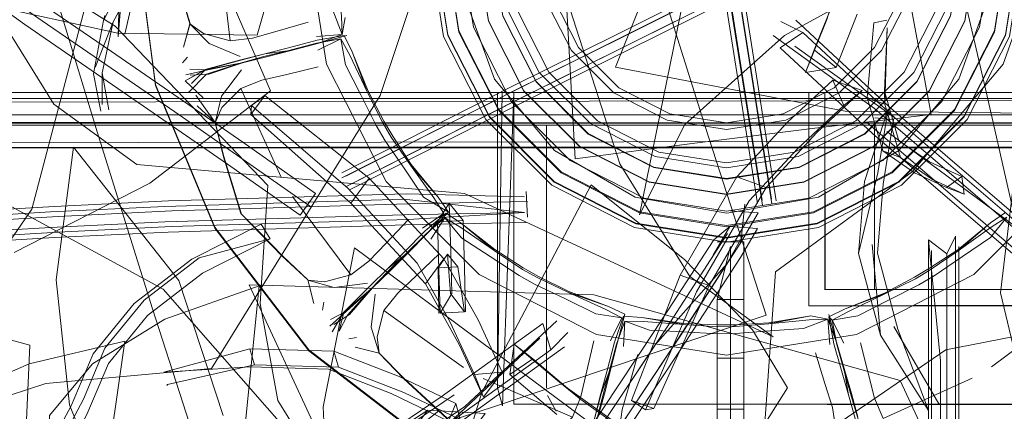
# Model space of a CAD drawing. Units: metres. Extents: x 1.23 to 5.37, y -2.74 to -1.27.
# Drawn here: x 1.49 to 1.55, y -2.09 to -2.07 of the extents above; entities that cross this region are included whole.
import ezdxf

# ---------------------------------------------------------------- set-up
doc = ezdxf.new("R2010")
doc.units = ezdxf.units.M
doc.header["$MEASUREMENT"] = 0

# ---------------------------------------------------------------- blocks, each defined once
blk = doc.blocks.new('4fdd609e-a711-43e7-8658-f1c8fdfdecf7')
at = {"color": 18, "lineweight": 9, "true_color": 0x000000}
for p, q in [((1.495101, -2.065447), (1.495187, -2.065149)), ((1.507598, -2.065544), (1.505699, -2.066093)), ((1.537357, -2.065425), (1.543022, -2.07068)), ((1.542114, -2.065598), (1.542904, -2.065428)), ((1.50825, -2.066825), (1.509949, -2.066368)), ((1.50496, -2.067483), (1.503482, -2.067854)), ((1.500234, -2.067678), (1.499933, -2.06804)), ((1.495035, -2.068645), (1.495441, -2.07089)), ((1.505954, -2.075005), (1.50349, -2.069588)), ((1.53853, -2.06984), (1.538979, -2.06984)), ((1.53853, -2.06984), (1.538979, -2.06984)), ((1.53853, -2.06984), (1.538979, -2.06984)), ((1.542766, -2.069756), (1.542797, -2.070548)), ((1.5041, -2.071181), (1.504138, -2.070626)), ((1.24242, -2.071199), (2.428766, -2.071199)), ((1.24242, -2.071199), (2.428766, -2.071199)), ((1.536854, -2.07165), (1.533753, -2.074985)), ((1.522143, -2.07184), (1.542149, -2.07184)), ((1.522143, -2.08784), (1.522143, -2.07184)), ((1.542149, -2.07184), (1.542149, -2.08184)), ((1.502441, -2.073763), (1.503498, -2.077217)), ((1.545688, -2.075146), (1.543744, -2.073802)), ((1.541546, -2.075261), (1.541189, -2.079644)), ((1.510204, -2.080961), (1.506652, -2.076187)), ((1.550156, -2.077154), (1.549241, -2.07779)), ((1.500501, -2.079995), (1.504721, -2.077862)), ((1.533336, -2.078007), (1.532323, -2.079745)), ((1.534189, -2.078932), (1.534189, -2.082462)), ((1.545644, -2.07946), (1.545644, -2.106526)), ((1.5473, -2.11525), (1.5473, -2.079234)), ((1.51554, -2.080535), (1.516094, -2.079689)), ((1.517967, -2.083703), (1.515881, -2.079981)), ((1.546571, -2.079663), (1.546571, -2.098291)), ((1.517138, -2.080545), (1.517208, -2.083215)), ((1.714199, -2.08184), (1.542149, -2.08184)), ((1.511451, -2.08414), (1.511691, -2.082134)), ((1.516362, -2.082087), (1.515646, -2.083297)), ((1.51629, -2.082088), (1.51713, -2.083216)), ((1.505748, -2.088612), (1.50467, -2.082698)), ((1.508547, -2.082628), (1.50847, -2.083101)), ((1.526731, -2.083572), (1.526055, -2.084977)), ((1.510079, -2.084861), (1.510549, -2.084782)), ((1.52325, -2.08535), (1.51702, -2.089836)), ((1.513156, -2.087153), (1.509158, -2.085611)), ((1.532558, -2.086027), (1.532558, -2.089144)), ((1.546176, -2.089976), (1.546176, -2.08619)), ((1.518269, -2.08727), (1.523738, -2.08963)), ((1.499006, -2.087629), (1.498966, -2.087698)), ((1.523054, -2.087604), (1.524239, -2.088546)), ((1.540569, -2.08827), (1.540979, -2.089719)), ((1.528694, -2.089095), (1.528183, -2.089185)), ((1.546078, -2.088822), (1.546177, -2.088811))]:
    blk.add_line(p, q, dxfattribs=at)
for points in [[(1.225056, -1.65184), (2.02529, -1.65184), (2.02529, -2.07184), (1.225056, -2.07184)], [(1.227057, -1.65384), (1.227057, -2.06984), (2.023289, -2.06984), (2.023289, -1.65384), (2.023289, -2.06984), (1.227057, -2.06984), (1.227057, -1.65384), (2.023289, -1.65384)], [(1.24242, -1.665199), (1.24242, -2.071199), (2.428766, -2.071199), (2.428766, -1.665199), (1.24242, -1.665199), (1.24242, -2.071199), (1.24242, -1.665199), (2.428766, -1.665199)], [(2.428766, -1.665199), (2.428766, -2.071199), (1.24242, -2.071199), (1.24242, -1.665199), (2.428766, -1.665199), (2.428766, -2.071199), (2.428766, -1.665199), (2.428766, -2.071199)], [(1.522506, -2.063976), (1.521959, -2.060526), (1.522506, -2.057076), (1.524093, -2.053964), (1.526564, -2.051494), (1.529678, -2.049908), (1.53313, -2.049362), (1.536582, -2.049908), (1.539697, -2.051494), (1.542168, -2.053964), (1.543755, -2.057076), (1.544301, -2.060526), (1.543755, -2.063976), (1.542168, -2.067088), (1.539697, -2.069558), (1.536582, -2.071144), (1.53313, -2.071691), (1.529678, -2.071144), (1.526564, -2.069558), (1.524093, -2.067088)], [(1.230058, -2.05184), (1.230058, -2.06984), (2.020288, -2.06984), (2.020288, -2.05184), (2.020288, -2.06984), (1.230058, -2.06984), (1.230058, -2.05184), (2.020288, -2.05184)], [(1.230058, -2.06984), (1.230058, -2.05184), (1.230058, -2.06984), (2.020288, -2.06984)], [(1.230058, -2.05184), (1.230058, -2.06984), (2.020288, -2.06984), (2.020288, -2.05184), (2.020288, -2.06984), (1.230058, -2.06984), (1.230058, -2.05184), (2.020288, -2.05184)], [(1.230058, -2.05184), (1.230058, -2.06984), (2.020288, -2.06984), (2.020288, -2.05184), (2.020288, -2.06984), (1.230058, -2.06984), (1.230058, -2.05184), (2.020288, -2.05184)], [(1.230058, -2.06984), (1.230058, -2.05184), (1.230058, -2.06984), (2.020288, -2.06984)], [(1.230058, -2.05184), (1.230058, -2.06984), (2.020288, -2.06984), (2.020288, -2.05184), (2.020288, -2.06984), (1.230058, -2.06984), (1.230058, -2.05184), (2.020288, -2.05184)], [(1.230058, -2.05184), (1.230058, -2.06984), (2.020288, -2.06984), (2.020288, -2.05184), (2.020288, -2.06984), (1.230058, -2.06984), (1.230058, -2.05184), (2.020288, -2.05184)], [(1.230058, -2.06984), (1.230058, -2.05184), (1.230058, -2.06984), (2.020288, -2.06984)], [(1.230058, -2.05184), (1.230058, -2.06984), (2.020288, -2.06984), (2.020288, -2.05184), (2.020288, -2.06984), (1.230058, -2.06984), (1.230058, -2.05184), (2.020288, -2.05184)], [(1.227057, -2.06984), (1.227057, -2.07184), (2.023289, -2.07184), (2.023289, -2.06984), (2.023289, -2.07184), (1.227057, -2.07184), (1.227057, -2.06984), (2.023289, -2.06984)], [(1.227057, -2.06984), (1.227057, -2.07184), (2.023289, -2.07184), (2.023289, -2.06984), (2.023289, -2.07184), (1.227057, -2.07184), (1.227057, -2.06984), (2.023289, -2.06984)], [(1.240419, -2.073199), (2.430767, -2.073199), (1.240419, -2.073199), (1.240419, -2.071199)], [(1.630471, -2.071679), (1.260363, -2.071708), (1.630471, -2.071708)], [(1.503498, -2.077217), (1.504739, -2.078459), (1.506023, -2.079792), (1.50758, -2.081258), (1.506011, -2.07981)], [(1.509781, -2.083237), (1.511413, -2.081819), (1.509992, -2.083421), (1.509497, -2.08438)], [(1.53853, -2.082457)], [(1.53853, -2.082457)], [(1.53853, -2.082457)], [(1.538855, -2.082133)], [(1.538855, -2.082133)], [(1.538855, -2.082133)], [(1.539573, -2.083725), (1.540567, -2.08318), (1.542798, -2.08212), (1.540367, -2.08302), (1.539369, -2.083512)], [(1.526483, -2.085049), (1.526931, -2.083355)]]:
    blk.add_lwpolyline(points, close=True, dxfattribs=at)
at = {"color": 42, "lineweight": 9, "true_color": 0xcc9900}
blk.add_lwpolyline([(1.227057, -1.65384), (1.227057, -2.06984), (2.023289, -2.06984), (2.023289, -1.65384), (2.023289, -2.06984), (1.227057, -2.06984), (1.227057, -1.65384), (2.023289, -1.65384)], close=True, dxfattribs=at)
at = {"color": 18, "lineweight": 9, "true_color": 0x000000}
for points in [[(2.430767, -1.665199), (2.430767, -2.071199), (2.430767, -1.665199), (2.430767, -2.071199), (2.430767, -2.073199), (1.240419, -2.073199), (1.240419, -2.071199), (2.430767, -2.071199), (1.240419, -2.071199), (2.430767, -2.071199), (2.430767, -2.073199), (1.240419, -2.073199), (1.240419, -2.071199), (2.430767, -2.071199), (2.430767, -2.073199), (2.430767, -2.071199), (2.428766, -2.071199), (2.430767, -2.071199), (2.430767, -1.665199), (2.428766, -1.665199), (2.430767, -1.665199), (2.428766, -1.665199)], [(1.260363, -2.070782), (1.630471, -2.070208), (1.630471, -2.066208), (1.630471, -2.070208), (1.630471, -1.680208), (1.260363, -1.680208), (1.260363, -1.676208), (1.258363, -1.676208), (1.260363, -1.676208)], [(1.535303, -2.076428), (1.533489, -2.064979), (1.53244, -2.057906), (1.531347, -2.050777), (1.529966, -2.042741), (1.528157, -2.033391), (1.526194, -2.024096), (1.524457, -2.016664), (1.523211, -2.012289), (1.522255, -2.009688), (1.521277, -2.006959), (1.520056, -2.002791)], [(1.52382, -2.025151), (1.515112, -2.028756), (1.507635, -2.03449), (1.501897, -2.041963), (1.49829, -2.050666), (1.49706, -2.060005), (1.49829, -2.069344)], [(1.531832, -2.031255), (1.529067, -2.036773), (1.531986, -2.056855), (1.527816, -2.077305), (1.53058, -2.071787)], [(1.507635, -2.03455), (1.501897, -2.042023), (1.49829, -2.050726), (1.49706, -2.060065), (1.49829, -2.069404)], [(1.509895, -2.074933), (1.520273, -2.06968), (1.5267, -2.066497), (1.53317, -2.063259), (1.540431, -2.059477), (1.548835, -2.054899), (1.557155, -2.050203), (1.56377, -2.046301), (1.567616, -2.043806), (1.569857, -2.042135), (1.572216, -2.040405), (1.575881, -2.038005)], [(1.535888, -2.076615), (1.534075, -2.065156), (1.533025, -2.058055), (1.531934, -2.050903), (1.530558, -2.042887)], [(1.535028, -2.076607), (1.533213, -2.065153), (1.53216, -2.058065), (1.531063, -2.050922), (1.52968, -2.042897)], [(1.53844, -2.044517), (1.53313, -2.043676), (1.527821, -2.044517), (1.523031, -2.046956), (1.51923, -2.050755), (1.51679, -2.055541), (1.515949, -2.060847), (1.51679, -2.066153), (1.51923, -2.07094)], [(1.51923, -2.050689), (1.523031, -2.04689), (1.527821, -2.044451), (1.53313, -2.043611), (1.53844, -2.044451), (1.543229, -2.04689), (1.54703, -2.050689), (1.549471, -2.055476), (1.550312, -2.060782), (1.549471, -2.066088)], [(1.547301, -2.069024), (1.549244, -2.063689), (1.549244, -2.058012), (1.547301, -2.052678), (1.54365, -2.048329), (1.538731, -2.045491), (1.533137, -2.044505), (1.527543, -2.045491), (1.522624, -2.048329)], [(1.523586, -2.047722), (1.528112, -2.045417), (1.53313, -2.044622), (1.538148, -2.045417), (1.542675, -2.047722), (1.546267, -2.051312), (1.548574, -2.055836), (1.549369, -2.060851), (1.548574, -2.065866), (1.546267, -2.07039), (1.542675, -2.07398), (1.538148, -2.076285), (1.53313, -2.077079)], [(1.53313, -2.078018), (1.53844, -2.077178), (1.543229, -2.074739), (1.54703, -2.07094), (1.549471, -2.066153), (1.550312, -2.060847), (1.549471, -2.055541), (1.54703, -2.050755), (1.543229, -2.046956), (1.53844, -2.044517)], [(1.537852, -2.046236), (1.53313, -2.045488), (1.528409, -2.046236), (1.524149, -2.048405), (1.520769, -2.051783), (1.518599, -2.05604), (1.517851, -2.060758), (1.518599, -2.065477), (1.520769, -2.069734), (1.524149, -2.073112), (1.528409, -2.075281)], [(1.543647, -2.046329), (1.547606, -2.050285), (1.550147, -2.05527), (1.551023, -2.060795), (1.550147, -2.066321), (1.547606, -2.071306), (1.543647, -2.075262), (1.538659, -2.077802), (1.53313, -2.078677), (1.527601, -2.077802)], [(1.527601, -2.07784), (1.53313, -2.078716), (1.538659, -2.07784), (1.543647, -2.075301), (1.547606, -2.071345), (1.550147, -2.06636), (1.551023, -2.060834), (1.550147, -2.055308), (1.547606, -2.050323), (1.543647, -2.046367)], [(1.496416, -2.066282), (1.497203, -2.062808), (1.496523, -2.059281), (1.494493, -2.056258), (1.491593, -2.054114), (1.489885, -2.05277), (1.488962, -2.051059), (1.488826, -2.049117), (1.489551, -2.047044), (1.488511, -2.046563), (1.487729, -2.0488)], [(1.488056, -2.051625), (1.487729, -2.0488), (1.488056, -2.051625), (1.489137, -2.053629), (1.490991, -2.055089), (1.493784, -2.057154), (1.495656, -2.059941), (1.496278, -2.063165), (1.496004, -2.066441)], [(1.524149, -2.048425), (1.520769, -2.051803), (1.518599, -2.05606), (1.517851, -2.060778), (1.518599, -2.065497), (1.520769, -2.069754)], [(1.538517, -2.07202), (1.545619, -2.071184), (1.543532, -2.060058), (1.54294, -2.048655), (1.535838, -2.049491)], [(1.524688, -2.049146), (1.521511, -2.052321), (1.519471, -2.056323), (1.518768, -2.060758), (1.519471, -2.065194), (1.521511, -2.069195)], [(1.501694, -2.086666), (1.511998, -2.070014), (1.518696, -2.049895), (1.508601, -2.050813), (1.500748, -2.053371)], [(1.580851, -2.050065), (1.563459, -2.053933), (1.546287, -2.058259), (1.548992, -2.069879), (1.551459, -2.080713)], [(1.51923, -2.050689), (1.51679, -2.055476), (1.515949, -2.060782), (1.51679, -2.066088)], [(1.547819, -2.050149), (1.550398, -2.055207), (1.551287, -2.060815), (1.550398, -2.066422), (1.547819, -2.07148), (1.543802, -2.075495)], [(1.504405, -2.051227), (1.502343, -2.055041), (1.499398, -2.05877), (1.49684, -2.062052), (1.495101, -2.065447)], [(1.526962, -2.067019), (1.533432, -2.063785), (1.540695, -2.060009), (1.549106, -2.055434), (1.557437, -2.050734)], [(1.535315, -2.076702), (1.533501, -2.065243), (1.532448, -2.058141), (1.531352, -2.050987)], [(1.521218, -2.051355), (1.52327, -2.062577), (1.523896, -2.073884), (1.531034, -2.07295), (1.538517, -2.07202)], [(1.545491, -2.051783), (1.547662, -2.05604), (1.54841, -2.060758), (1.547662, -2.065477)], [(1.528456, -2.061172), (1.525694, -2.052074), (1.50961, -2.059809), (1.491954, -2.063139), (1.494716, -2.072236)], [(1.500748, -2.053371), (1.495902, -2.057321), (1.490736, -2.076941), (1.4789, -2.094093), (1.483747, -2.090143)], [(1.495602, -2.06735), (1.491246, -2.064369), (1.486477, -2.061212), (1.481424, -2.057824), (1.47622, -2.054252), (1.475586, -2.055152)], [(1.523585, -2.064777), (1.505591, -2.057382), (1.484763, -2.054272), (1.487801, -2.063685), (1.492069, -2.070559)], [(1.630471, -2.071356), (1.630471, -2.070208), (1.260363, -2.070208), (1.260363, -2.056208), (1.260363, -2.060208), (1.260363, -2.054541)], [(1.476043, -2.05482), (1.480727, -2.058815), (1.490309, -2.065703)], [(1.476043, -2.05482), (1.481288, -2.05849), (1.486449, -2.06208), (1.491359, -2.06547)], [(1.497442, -2.062348), (1.499315, -2.058666), (1.502335, -2.054794), (1.503193, -2.055484), (1.500025, -2.059237), (1.497442, -2.062348), (1.495692, -2.065534), (1.495035, -2.068645), (1.49503, -2.070563)], [(1.542632, -2.054335), (1.54235, -2.061007), (1.540482, -2.061314), (1.539242, -2.065381), (1.537941, -2.068627), (1.539809, -2.06832), (1.54111, -2.065074)], [(1.532182, -2.055802), (1.529161, -2.061263), (1.526359, -2.0683)], [(1.53313, -2.074433), (1.537496, -2.073742), (1.541434, -2.071737), (1.544559, -2.068613), (1.546566, -2.064678), (1.547257, -2.060315), (1.546566, -2.055952)], [(1.522287, -2.068606), (1.520383, -2.064872), (1.519727, -2.060732), (1.520383, -2.056593)], [(1.54679, -2.056297), (1.547493, -2.060732), (1.54679, -2.065168), (1.54475, -2.069169), (1.541573, -2.072345)], [(1.54475, -2.069195), (1.54679, -2.065194), (1.547493, -2.060758), (1.54679, -2.056323)], [(1.505305, -2.069742), (1.501995, -2.06213), (1.501271, -2.056829), (1.493898, -2.062451), (1.485627, -2.066678)], [(1.523666, -2.067279), (1.522004, -2.06402), (1.521432, -2.060407), (1.522004, -2.056794)], [(1.533017, -2.057821), (1.534063, -2.064892), (1.535876, -2.07634)], [(1.533305, -2.057897), (1.534351, -2.064982), (1.536163, -2.076435)], [(1.50467, -2.082698), (1.505137, -2.075508), (1.495821, -2.065806), (1.48337, -2.058011), (1.482903, -2.065201), (1.483982, -2.071115)], [(1.526359, -2.0683), (1.540376, -2.07098), (1.553659, -2.071122), (1.55646, -2.064085), (1.559481, -2.058624)], [(1.496004, -2.066441), (1.496111, -2.062616), (1.495489, -2.059391)], [(1.508787, -2.059601), (1.508797, -2.060682), (1.50896, -2.062778), (1.509095, -2.064828), (1.509665, -2.066306), (1.509623, -2.065177), (1.509383, -2.062723)], [(1.509649, -2.074735), (1.520032, -2.06948), (1.526472, -2.066289), (1.532954, -2.063042), (1.540204, -2.059261)], [(1.502831, -2.066697), (1.501214, -2.066252), (1.500378, -2.065647), (1.49976, -2.063602), (1.498884, -2.060102), (1.499329, -2.061796), (1.499774, -2.063591), (1.500388, -2.065639), (1.499986, -2.067074), (1.500378, -2.065647), (1.501551, -2.066847), (1.503445, -2.067639)], [(1.507455, -2.060181), (1.508712, -2.06811), (1.512359, -2.075264), (1.518039, -2.08094), (1.525196, -2.084585), (1.53313, -2.085841)], [(1.509922, -2.075562), (1.52031, -2.070307), (1.526763, -2.067116), (1.533256, -2.063872), (1.5405, -2.060102)], [(1.540727, -2.060317), (1.533472, -2.064089), (1.526991, -2.067325)], [(1.540995, -2.060048), (1.539808, -2.063941), (1.538485, -2.067242)], [(1.548222, -2.08094), (1.553902, -2.075264), (1.557549, -2.06811), (1.558806, -2.060181)], [(1.502148, -2.06079), (1.502831, -2.066697), (1.504207, -2.066518), (1.505699, -2.066093)], [(1.52752, -2.078072), (1.522458, -2.075495), (1.518442, -2.07148), (1.515863, -2.066422), (1.514974, -2.060815)], [(1.527601, -2.077802), (1.522613, -2.075262), (1.518655, -2.071306), (1.516113, -2.066321), (1.515238, -2.060795)], [(1.527601, -2.07784), (1.522613, -2.075301), (1.518655, -2.071345), (1.516113, -2.06636), (1.515238, -2.060834)], [(1.53313, -2.077079), (1.528112, -2.076285), (1.523586, -2.07398), (1.519993, -2.07039), (1.517687, -2.065866), (1.516892, -2.060851)], [(1.53313, -2.074128), (1.537272, -2.073472), (1.541009, -2.07157), (1.543974, -2.068606), (1.545878, -2.064872), (1.546534, -2.060732)], [(1.54841, -2.060778), (1.547662, -2.065497), (1.545491, -2.069754)], [(1.257362, -2.065208), (1.258363, -2.066208), (1.257362, -2.065208), (1.257362, -2.061208), (1.257362, -2.065208), (1.258363, -2.066208), (1.260363, -2.066208), (1.260363, -2.070208), (1.630471, -2.070208), (1.630471, -2.071356)], [(1.501801, -2.094477), (1.518796, -2.089039), (1.535541, -2.083412), (1.531848, -2.071967), (1.528456, -2.061172)], [(1.53058, -2.071787), (1.536656, -2.066359), (1.545453, -2.061548)], [(1.552191, -2.107652), (1.554447, -2.101296), (1.549843, -2.082047), (1.55227, -2.061761), (1.550014, -2.068117)], [(1.506616, -2.063382), (1.505407, -2.063142), (1.504477, -2.066343), (1.495984, -2.066222), (1.487769, -2.064434)], [(1.509659, -2.075045), (1.520047, -2.069789), (1.526501, -2.066594), (1.532994, -2.063345)], [(1.51703, -2.063689), (1.518973, -2.069024), (1.522624, -2.073372), (1.527543, -2.076211), (1.533137, -2.077196), (1.538731, -2.076211), (1.54365, -2.073372), (1.547301, -2.069024)], [(1.544256, -2.06402), (1.542595, -2.067279), (1.540007, -2.069866), (1.536745, -2.071526)], [(1.519695, -2.064678), (1.521701, -2.068613), (1.524827, -2.071737)], [(1.530891, -2.081063), (1.526624, -2.07419), (1.523585, -2.064777)], [(1.507112, -2.077317), (1.508051, -2.075985), (1.507112, -2.077317), (1.502671, -2.074207), (1.498469, -2.071293), (1.490309, -2.065703)], [(1.491359, -2.06547), (1.499453, -2.071015), (1.503433, -2.073775), (1.507757, -2.076803)], [(1.495101, -2.065447), (1.494498, -2.068699), (1.494944, -2.070982)], [(1.495692, -2.065534), (1.4946, -2.068309)], [(1.508099, -2.066418), (1.509665, -2.066306), (1.509857, -2.065262)], [(1.53313, -2.075086), (1.528692, -2.074384), (1.524688, -2.072345), (1.521511, -2.069169), (1.519471, -2.065168)], [(1.547662, -2.065477), (1.545491, -2.069734), (1.542111, -2.073112), (1.537852, -2.075281), (1.53313, -2.076028), (1.528409, -2.075281)], [(1.536448, -2.065515), (1.537784, -2.066176), (1.536395, -2.067108), (1.542037, -2.072342)], [(1.541718, -2.070144), (1.542114, -2.065598)], [(1.258363, -2.066208), (1.260363, -2.066208), (1.260363, -2.070208), (1.630471, -2.070208), (1.260363, -2.070208), (1.260363, -2.071268)], [(1.630471, -2.070208), (1.260363, -2.070208), (1.260363, -2.066208), (1.260363, -2.070208), (1.630471, -2.070208), (1.260363, -2.070208), (1.260363, -2.066208), (1.260363, -2.070208), (1.260153, -2.071312)], [(1.506479, -2.067302), (1.50825, -2.066825), (1.509665, -2.066306)], [(1.51679, -2.066088), (1.51923, -2.070875), (1.523031, -2.074673), (1.527821, -2.077112), (1.53313, -2.077953), (1.53844, -2.077112), (1.543229, -2.074673), (1.54703, -2.070875), (1.549471, -2.066088)], [(1.553511, -2.080047), (1.543394, -2.07138), (1.537784, -2.066176)], [(1.542934, -2.065904), (1.542797, -2.070548), (1.541718, -2.070144), (1.542664, -2.073398)], [(1.542934, -2.065904), (1.542766, -2.069756), (1.543645, -2.072777)], [(1.508187, -2.067263), (1.509591, -2.06657), (1.508106, -2.066836), (1.506331, -2.067297)], [(1.509799, -2.066361), (1.508142, -2.06665), (1.5064, -2.067118)], [(1.51464, -2.076228), (1.513495, -2.074521), (1.512304, -2.072787), (1.511754, -2.071857), (1.510812, -2.069976), (1.509869, -2.068146), (1.509591, -2.06657), (1.510139, -2.067565), (1.5112, -2.069795)], [(1.510292, -2.067359), (1.509799, -2.066361)], [(1.542157, -2.070811), (1.535967, -2.066357)], [(1.535967, -2.066357), (1.542157, -2.070811), (1.552729, -2.079868), (1.561245, -2.087046)], [(1.495602, -2.06735), (1.499407, -2.069959), (1.50361, -2.072874), (1.508051, -2.075985)], [(1.499986, -2.067074)], [(1.501194, -2.070172), (1.50009, -2.06912), (1.501307, -2.068452), (1.50348, -2.067863), (1.504958, -2.067489), (1.5064, -2.067118)], [(1.506331, -2.067297), (1.504958, -2.067489), (1.506331, -2.067297), (1.504903, -2.067651), (1.503444, -2.068042)], [(1.503586, -2.068033), (1.505055, -2.067674), (1.506479, -2.067302)], [(1.526962, -2.067019), (1.520536, -2.070198), (1.510158, -2.07545)], [(1.526991, -2.067325), (1.520551, -2.070508), (1.510168, -2.07576)], [(1.512211, -2.071579), (1.511252, -2.069755), (1.510292, -2.067359)], [(1.513837, -2.074262), (1.512663, -2.072554), (1.512128, -2.071647), (1.5112, -2.069795), (1.510292, -2.067359)], [(1.523666, -2.067279), (1.526254, -2.069866), (1.529515, -2.071526), (1.53313, -2.072099), (1.536745, -2.071526)], [(1.543394, -2.07138), (1.537303, -2.067018)], [(1.539809, -2.06832), (1.538485, -2.067242), (1.537941, -2.068627)], [(1.503482, -2.067854), (1.501309, -2.068444), (1.50009, -2.06912)], [(1.500293, -2.069829), (1.5014, -2.068717), (1.503444, -2.068042), (1.501307, -2.068452), (1.500484, -2.069299)], [(1.500382, -2.068419), (1.501473, -2.068467), (1.503586, -2.068033), (1.501531, -2.068727), (1.500404, -2.068784)], [(1.550014, -2.068117), (1.544451, -2.074668), (1.536122, -2.080776)], [(1.500128, -2.06876), (1.501473, -2.068467)], [(1.501914, -2.071689), (1.502303, -2.070069), (1.503527, -2.068454)], [(1.508213, -2.068284), (1.506291, -2.068747), (1.504778, -2.06909)], [(1.53313, -2.074128), (1.528988, -2.073472), (1.525252, -2.07157), (1.522287, -2.068606)], [(1.504778, -2.06909), (1.50349, -2.069588), (1.502325, -2.070762), (1.501914, -2.071689)], [(1.53313, -2.075112), (1.528692, -2.07441), (1.524688, -2.072371), (1.521511, -2.069195)], [(1.53029, -2.080972), (1.533753, -2.074985), (1.535538, -2.07562), (1.538639, -2.072285), (1.541402, -2.069713), (1.539616, -2.069078), (1.536854, -2.07165)], [(1.54475, -2.069195), (1.541573, -2.072371), (1.537569, -2.07441), (1.53313, -2.075112)], [(1.539616, -2.069078), (1.54028, -2.070631), (1.541402, -2.069713)], [(1.489662, -2.079591), (1.497933, -2.075364), (1.505305, -2.069742)], [(1.515112, -2.091254), (1.507635, -2.08552), (1.501897, -2.078047), (1.49829, -2.069344)], [(1.49829, -2.069404), (1.501897, -2.078107), (1.507635, -2.08558), (1.515112, -2.091314), (1.52382, -2.094919), (1.533165, -2.096148)], [(1.519142, -2.06984), (1.519142, -2.08784), (1.519465, -2.088931), (1.520142, -2.06984), (1.53853, -2.06984)], [(1.519435, -2.06984), (1.519142, -2.08784)], [(1.519142, -2.06984), (1.519142, -2.08784), (1.519465, -2.088931), (1.520142, -2.06984), (1.53853, -2.06984)], [(1.519435, -2.06984), (1.519142, -2.08784)], [(1.519142, -2.06984), (1.519142, -2.08784), (1.519465, -2.088931), (1.520142, -2.06984), (1.53853, -2.06984)], [(1.519435, -2.06984), (1.519142, -2.08784)], [(1.519161, -2.06984)], [(1.519161, -2.06984)], [(1.519161, -2.06984)], [(1.520142, -2.08884), (1.520142, -2.06984)], [(1.539148, -2.08184), (1.539128, -2.06984), (1.520142, -2.06984)], [(1.730415, -2.089052), (1.520142, -2.08884), (1.730203, -2.08884), (1.730203, -2.06984)], [(1.539148, -2.08184), (1.539128, -2.06984), (1.520142, -2.06984)], [(1.730415, -2.089052), (1.520142, -2.08884), (1.730203, -2.08884), (1.730203, -2.06984)], [(1.520142, -2.08884), (1.520142, -2.06984)], [(1.730415, -2.089052), (1.520142, -2.08884), (1.730203, -2.08884), (1.730203, -2.06984)], [(1.539148, -2.08184), (1.539128, -2.06984), (1.520142, -2.06984)], [(1.520142, -2.08884), (1.520142, -2.06984)], [(1.537852, -2.075301), (1.53313, -2.076048), (1.528409, -2.075301), (1.524149, -2.073132), (1.520769, -2.069754)], [(1.545491, -2.069754), (1.542111, -2.073132), (1.537852, -2.075301)], [(1.711642, -2.082285), (1.538147, -2.08284), (1.538147, -2.06984)], [(1.712198, -2.08284), (1.538147, -2.08284), (1.538147, -2.06984)], [(1.712198, -2.08284), (1.538147, -2.08284), (1.538147, -2.06984)], [(1.711642, -2.082285), (1.538147, -2.08284), (1.538147, -2.06984)], [(1.712198, -2.08284), (1.538147, -2.08284), (1.538147, -2.06984)], [(1.711642, -2.082285), (1.538147, -2.08284), (1.538147, -2.06984)], [(1.539128, -2.081859), (1.539128, -2.06984)], [(1.539128, -2.081859), (1.539128, -2.06984)], [(1.539128, -2.081859), (1.539128, -2.06984)], [(1.711367, -2.06984), (1.711198, -2.08184), (1.539148, -2.08184)], [(1.711367, -2.06984), (1.711198, -2.08184), (1.539148, -2.08184)], [(1.711367, -2.06984), (1.711198, -2.08184), (1.539148, -2.08184)], [(1.500745, -2.070005), (1.501923, -2.071676), (1.500833, -2.070645)], [(1.510193, -2.076583), (1.5041, -2.071181), (1.504956, -2.070019)], [(1.504956, -2.070019), (1.504138, -2.070626), (1.51002, -2.075664), (1.514253, -2.080239)], [(1.504956, -2.070019), (1.511322, -2.075054), (1.510193, -2.076583), (1.514752, -2.081511)], [(1.483982, -2.071115), (1.486501, -2.075179), (1.49874, -2.081819), (1.508267, -2.092675), (1.505748, -2.088612)], [(1.492069, -2.070559), (1.497152, -2.074224), (1.517147, -2.075992), (1.535974, -2.084729), (1.530891, -2.081063)], [(1.51923, -2.07094), (1.523031, -2.074739), (1.527821, -2.077178), (1.53313, -2.078018)], [(1.534502, -2.076439), (1.53747, -2.073246), (1.54028, -2.070631)], [(1.542527, -2.084636), (1.541189, -2.079644), (1.542367, -2.074728), (1.542992, -2.070841), (1.541546, -2.075261)], [(1.542797, -2.070548), (1.543744, -2.073802), (1.542664, -2.073398), (1.544608, -2.074743), (1.546557, -2.075631), (1.547637, -2.076034), (1.545688, -2.075146)], [(1.572787, -2.095845), (1.561698, -2.086564), (1.553393, -2.079565), (1.543022, -2.07068)], [(1.630471, -2.07315), (1.260363, -2.073208), (1.260363, -2.071356), (1.260363, -2.072702)], [(1.260363, -2.071594), (1.630471, -2.071708), (1.260363, -2.071708)], [(1.502441, -2.073763), (1.501923, -2.071676), (1.502453, -2.073744), (1.503001, -2.075521), (1.503519, -2.077185)], [(1.515524, -2.076222), (1.51389, -2.074224), (1.512756, -2.072503), (1.512211, -2.071579)], [(1.541665, -2.071642), (1.552184, -2.080654), (1.553393, -2.079565)], [(1.542172, -2.071374), (1.543314, -2.071475)], [(1.542336, -2.079623), (1.542678, -2.075428), (1.543314, -2.071475)], [(1.630471, -2.072702), (1.260363, -2.073208), (1.260363, -2.071874)], [(1.494716, -2.072236), (1.498109, -2.083032), (1.501801, -2.094477)], [(1.524827, -2.071737), (1.528765, -2.073742), (1.53313, -2.074433)], [(1.572375, -2.095881), (1.561546, -2.086819), (1.553511, -2.080047), (1.542902, -2.072211)], [(1.541573, -2.072345), (1.537569, -2.074384), (1.53313, -2.075086)], [(1.542037, -2.072342), (1.552302, -2.081136), (1.560489, -2.088037), (1.571468, -2.097225), (1.579957, -2.104166), (1.584138, -2.107516)], [(1.543645, -2.072777), (1.545506, -2.074064), (1.547488, -2.074967)], [(1.630471, -2.07315), (1.260363, -2.073208), (1.630471, -2.073208)], [(1.502404, -2.089532), (1.499715, -2.081301), (1.493283, -2.073179), (1.492225, -2.08125), (1.493037, -2.088875)], [(1.513837, -2.074262), (1.515275, -2.076266), (1.515879, -2.077222), (1.514584, -2.0781)], [(1.516159, -2.077134), (1.515524, -2.076222), (1.513837, -2.074262)], [(1.511322, -2.075054), (1.515881, -2.079981), (1.514752, -2.081511), (1.516839, -2.085233), (1.518303, -2.088412), (1.519431, -2.086883), (1.517967, -2.083703)], [(1.547637, -2.076034), (1.547488, -2.074967), (1.546557, -2.075631)], [(1.524869, -2.075466), (1.518191, -2.08813), (1.514227, -2.10095), (1.519952, -2.105514), (1.524081, -2.109781)], [(1.520895, -2.075868), (1.520985, -2.077434)], [(1.534723, -2.084296), (1.530594, -2.08003), (1.524869, -2.075466)], [(1.527338, -2.088613), (1.53029, -2.080972), (1.532075, -2.081607), (1.535538, -2.07562)], [(1.543802, -2.075495), (1.538741, -2.078072), (1.53313, -2.07896), (1.52752, -2.078072)], [(1.47535, -2.0776), (1.480083, -2.077463), (1.485704, -2.077162), (1.492115, -2.076781), (1.499075, -2.076443), (1.51358, -2.076011)], [(1.480027, -2.07904), (1.485836, -2.07778), (1.492349, -2.077392), (1.49928, -2.077056), (1.513709, -2.076626), (1.520988, -2.076483)], [(1.480399, -2.078721), (1.485598, -2.077494), (1.491878, -2.07712), (1.498858, -2.076781), (1.513443, -2.076347)], [(1.520796, -2.077153), (1.513443, -2.076347)], [(1.520798, -2.076203), (1.51358, -2.076011)], [(1.514919, -2.078377), (1.516159, -2.077134), (1.51464, -2.076228)], [(1.527338, -2.088613), (1.528183, -2.089185), (1.531286, -2.081997), (1.534502, -2.076439)], [(1.517047, -2.07764), (1.516203, -2.076577), (1.515485, -2.077722)], [(1.516362, -2.082087), (1.516295, -2.079532), (1.516203, -2.076577)], [(1.533379, -2.077058), (1.535051, -2.077181)], [(1.534007, -2.078973), (1.534236, -2.076645)], [(1.469449, -2.078453), (1.47129, -2.078316), (1.475092, -2.079183), (1.480027, -2.07904), (1.485863, -2.078728), (1.492345, -2.078343), (1.499268, -2.078006), (1.513702, -2.077576)], [(1.485624, -2.078442), (1.491874, -2.07807), (1.498846, -2.077732), (1.513436, -2.077297), (1.520796, -2.077153), (1.513702, -2.077576)], [(1.50993, -2.083167), (1.51153, -2.08174), (1.512606, -2.0807), (1.513637, -2.079671), (1.514919, -2.078377), (1.515879, -2.077222)], [(1.510204, -2.080961), (1.511291, -2.080123), (1.512353, -2.079015), (1.513709, -2.077594)], [(1.516952, -2.077821), (1.516025, -2.077202), (1.514741, -2.078279)], [(1.5148, -2.078458), (1.515947, -2.077488)], [(1.520728, -2.080516), (1.518984, -2.079416), (1.516952, -2.077821), (1.518954, -2.079477), (1.516919, -2.078077), (1.515947, -2.077488), (1.515084, -2.078788)], [(1.51713, -2.083216), (1.515646, -2.083297), (1.515575, -2.080628), (1.515485, -2.077722), (1.517047, -2.07764), (1.517138, -2.080545)], [(1.525156, -2.08333), (1.523308, -2.082425), (1.521407, -2.081518), (1.520465, -2.080987), (1.518707, -2.079829), (1.516974, -2.078715), (1.515947, -2.077488)], [(1.525945, -2.091229), (1.530289, -2.084694), (1.534007, -2.078973), (1.535051, -2.077181)], [(1.547271, -2.079484), (1.549279, -2.078045), (1.55024, -2.077438), (1.549237, -2.078683), (1.547526, -2.07983)], [(1.485757, -2.079059), (1.492107, -2.078682), (1.499052, -2.078344), (1.513566, -2.077912), (1.520889, -2.077769)], [(1.492316, -2.092801), (1.494099, -2.089469), (1.495404, -2.086353), (1.497803, -2.083426), (1.501155, -2.080846), (1.505275, -2.078764), (1.504721, -2.077862)], [(1.514741, -2.078279), (1.513479, -2.079551), (1.512433, -2.080581)], [(1.526097, -2.09188), (1.530343, -2.085493), (1.53398, -2.079896), (1.535009, -2.07813), (1.533336, -2.078007), (1.53235, -2.078822), (1.528716, -2.084414), (1.524475, -2.090796)], [(1.542798, -2.08212), (1.544654, -2.081192), (1.545562, -2.080657), (1.547271, -2.079484), (1.549241, -2.07779), (1.547241, -2.079423), (1.545518, -2.080556)], [(1.505275, -2.078764), (1.50095, -2.079916), (1.497599, -2.082496), (1.495199, -2.085423), (1.493894, -2.088539), (1.492111, -2.091871), (1.488518, -2.094757)], [(1.5148, -2.078458), (1.513506, -2.07974), (1.512433, -2.080587), (1.513506, -2.07974)], [(1.518885, -2.099075), (1.525134, -2.090687), (1.529476, -2.084155), (1.533192, -2.078436)], [(1.534152, -2.078543), (1.533138, -2.080282), (1.52877, -2.085213), (1.524627, -2.091447)], [(1.532558, -2.078934), (1.534189, -2.078932)], [(1.547102, -2.078601), (1.546571, -2.079663), (1.545447, -2.078827), (1.545447, -2.115479)], [(1.545447, -2.078827), (1.546176, -2.08619)], [(1.547102, -2.119332), (1.547102, -2.078601)], [(1.539896, -2.106949), (1.5274, -2.091901), (1.510422, -2.079301), (1.508516, -2.088998)], [(1.518954, -2.079477), (1.520686, -2.080618), (1.521604, -2.081136), (1.523476, -2.082029)], [(1.533376, -2.109252), (1.533379, -2.079232), (1.532558, -2.082462)], [(1.545455, -2.089227), (1.542527, -2.084636), (1.542009, -2.079111)], [(1.500501, -2.079995), (1.496986, -2.0827), (1.49447, -2.08577), (1.493142, -2.088939), (1.491436, -2.092128), (1.488099, -2.094808)], [(1.511413, -2.081819), (1.512464, -2.080756), (1.513506, -2.07974)], [(1.515615, -2.07966), (1.514195, -2.081017), (1.513074, -2.082065), (1.512224, -2.083135)], [(1.516726, -2.080472), (1.516094, -2.079689), (1.51629, -2.082088)], [(1.545455, -2.089227), (1.543578, -2.084258), (1.542336, -2.079623)], [(1.542975, -2.082512), (1.544858, -2.08157), (1.54579, -2.08102), (1.547526, -2.07983)], [(1.48779, -2.111597), (1.49005, -2.098012), (1.490623, -2.085237), (1.482572, -2.083068), (1.475733, -2.080613)], [(1.509781, -2.083237), (1.511356, -2.081645), (1.512433, -2.080587), (1.511357, -2.081635), (1.509782, -2.083228), (1.509497, -2.08438)], [(1.514253, -2.080239), (1.51625, -2.083802), (1.517739, -2.087035)], [(1.515568, -2.083299), (1.51554, -2.080535), (1.516726, -2.080472)], [(1.516726, -2.080472), (1.51713, -2.083216), (1.515568, -2.083299)], [(1.525923, -2.082882), (1.523507, -2.081968), (1.521663, -2.081044), (1.520728, -2.080516)], [(1.525438, -2.091989), (1.524475, -2.090796), (1.525945, -2.091229), (1.529583, -2.085752), (1.533138, -2.080282)], [(1.545518, -2.080556), (1.544593, -2.081101), (1.542767, -2.08206), (1.540367, -2.08302)], [(1.561833, -2.080699), (1.554655, -2.083943), (1.546504, -2.085523)], [(1.511211, -2.081469), (1.509185, -2.081726), (1.507571, -2.081272), (1.508593, -2.08138), (1.510204, -2.080961)], [(1.507953, -2.082702), (1.50758, -2.081258), (1.507953, -2.082702)], [(1.53313, -2.085841), (1.541064, -2.084585), (1.548222, -2.08094)], [(1.536122, -2.080776), (1.534781, -2.099783), (1.538299, -2.120311), (1.546627, -2.114203), (1.552191, -2.107652)], [(1.500119, -2.102643), (1.503466, -2.092952), (1.504612, -2.08163), (1.49885, -2.083654), (1.494438, -2.086371)], [(1.543731, -2.087395), (1.525021, -2.08218), (1.503994, -2.081555), (1.50816, -2.090541), (1.513249, -2.096859)], [(1.509172, -2.083973), (1.510116, -2.083363), (1.51153, -2.08174)], [(1.532075, -2.081607), (1.528694, -2.089095), (1.527338, -2.088613)], [(1.539128, -2.081859)], [(1.539128, -2.081859)], [(1.539128, -2.081859)], [(1.539148, -2.08184), (1.711198, -2.08184)], [(1.539148, -2.08184), (1.711198, -2.08184)], [(1.539148, -2.08184), (1.711198, -2.08184)], [(1.526931, -2.083355), (1.525923, -2.082882), (1.523476, -2.082029), (1.525727, -2.083045), (1.526731, -2.083572), (1.525156, -2.08333)], [(1.534189, -2.086029), (1.532558, -2.086027), (1.532558, -2.082462), (1.534189, -2.082462), (1.534188, -2.103939), (1.533737, -2.109322)], [(1.539573, -2.083725), (1.541144, -2.083453), (1.542975, -2.082512)], [(1.517072, -2.086595), (1.512224, -2.083135), (1.511814, -2.08473), (1.51193, -2.085737), (1.513425, -2.087269)], [(1.554879, -2.083995), (1.554428, -2.085581), (1.555877, -2.085204), (1.554433, -2.085599), (1.554528, -2.084591), (1.554084, -2.083006), (1.549304, -2.086556)], [(1.508923, -2.08409), (1.50993, -2.083167), (1.508968, -2.083669)], [(1.509072, -2.084421), (1.509782, -2.083228)], [(1.52685, -2.083481), (1.526283, -2.085053), (1.525839, -2.086781), (1.525468, -2.08819)], [(1.527961, -2.083554), (1.52685, -2.083481)], [(1.532593, -2.084112), (1.530521, -2.083989), (1.527961, -2.083554), (1.53052, -2.083921), (1.532582, -2.084002)], [(1.532593, -2.084112), (1.533647, -2.084102), (1.535716, -2.08394), (1.538266, -2.083456), (1.535716, -2.083871), (1.533656, -2.083992), (1.532582, -2.084002)], [(1.535716, -2.08394), (1.538175, -2.083697), (1.539309, -2.08365)], [(1.537821, -2.084229), (1.539309, -2.08365), (1.538266, -2.083456)], [(1.539433, -2.085204), (1.539309, -2.08365), (1.539841, -2.085052), (1.539376, -2.083362)], [(1.539369, -2.083512), (1.539671, -2.085155), (1.540569, -2.08827)], [(1.54028, -2.085115), (1.539573, -2.083725), (1.539852, -2.085196), (1.540339, -2.086943), (1.540569, -2.08827), (1.540339, -2.086943), (1.540729, -2.088335), (1.541154, -2.089759)], [(1.52278, -2.083751), (1.517163, -2.088985), (1.505657, -2.096772), (1.496312, -2.102822)], [(1.511451, -2.08414), (1.51193, -2.085737), (1.510476, -2.085371), (1.511935, -2.085719), (1.513432, -2.087246), (1.514798, -2.08851), (1.516083, -2.089691)], [(1.523441, -2.084464), (1.522397, -2.085523), (1.521927, -2.083925), (1.515721, -2.088393)], [(1.517163, -2.088985), (1.52278, -2.083751)], [(1.524081, -2.109781), (1.526212, -2.113334), (1.529371, -2.099681), (1.536854, -2.08785), (1.534723, -2.084296)], [(1.526832, -2.085323), (1.526922, -2.083768), (1.526421, -2.085179), (1.525955, -2.086932)], [(1.530481, -2.084418), (1.528423, -2.084318), (1.526922, -2.083768), (1.528058, -2.083792), (1.530521, -2.083989)], [(1.537821, -2.084229), (1.535765, -2.084368), (1.533666, -2.084532)], [(1.543347, -2.084103), (1.546078, -2.088822)], [(1.509603, -2.084933)], [(1.516228, -2.089966), (1.521736, -2.084811)], [(1.533666, -2.084532), (1.532583, -2.084542), (1.530481, -2.084418)], [(1.492649, -2.100824), (1.495154, -2.093784), (1.496401, -2.085005), (1.490575, -2.086383), (1.485645, -2.08854)], [(1.498791, -2.086894), (1.50404, -2.085461), (1.504323, -2.086429), (1.50944, -2.086579)], [(1.50404, -2.085461), (1.509158, -2.085611), (1.50944, -2.086579), (1.513438, -2.088121), (1.516884, -2.089773), (1.516602, -2.088805), (1.513156, -2.087153)], [(1.505218, -2.097418), (1.516228, -2.089966), (1.522397, -2.085523)], [(1.519901, -2.087026), (1.521315, -2.086069), (1.520178, -2.085169)], [(1.532868, -2.094522), (1.52646, -2.092093), (1.526737, -2.090236), (1.523054, -2.087604), (1.520178, -2.085169), (1.519901, -2.087026), (1.522777, -2.089461)], [(1.52504, -2.084977), (1.524242, -2.088366), (1.523738, -2.08963), (1.522564, -2.090794)], [(1.525279, -2.089641), (1.525674, -2.088208), (1.526483, -2.085049)], [(1.546504, -2.085523), (1.539735, -2.090161), (1.534153, -2.098383), (1.542304, -2.096803), (1.549482, -2.093559)], [(1.541144, -2.089618), (1.540751, -2.088184), (1.540344, -2.086796), (1.539841, -2.085052)], [(1.541295, -2.085095), (1.542165, -2.088465), (1.542696, -2.089717), (1.54812, -2.087253)], [(1.527765, -2.091065), (1.524239, -2.088546), (1.521315, -2.086069)], [(1.527032, -2.092087), (1.526576, -2.090504), (1.52676, -2.089158), (1.527188, -2.087694), (1.527725, -2.085814)], [(1.53855, -2.085711), (1.539127, -2.087581), (1.539588, -2.089036), (1.539801, -2.090378)], [(1.483747, -2.090143), (1.491599, -2.087585), (1.501694, -2.086666)], [(1.494438, -2.086371), (1.491804, -2.089518), (1.49152, -2.100309), (1.487312, -2.110531), (1.489945, -2.107384)], [(1.498791, -2.086894), (1.504079, -2.086566), (1.50883, -2.086705)], [(1.504323, -2.086429), (1.499006, -2.087629)], [(1.50883, -2.086705), (1.512657, -2.088182), (1.516162, -2.089862)], [(1.513425, -2.087269), (1.516071, -2.089732), (1.519547, -2.090722)], [(1.519431, -2.086883), (1.517739, -2.087035), (1.518303, -2.088412)], [(1.525083, -2.089636), (1.525468, -2.08819), (1.525955, -2.086932), (1.525469, -2.088197), (1.525084, -2.089646), (1.524529, -2.091808)], [(1.525955, -2.086932), (1.525578, -2.088328), (1.525217, -2.089768)], [(1.519142, -2.08784), (1.519465, -2.088931)], [(1.519142, -2.08784), (1.519465, -2.088931)], [(1.519142, -2.08784), (1.519465, -2.088931)], [(1.552986, -2.102699), (1.547897, -2.096381), (1.543731, -2.087395)], [(1.515721, -2.088393), (1.504551, -2.095954), (1.495566, -2.10177), (1.483488, -2.109463), (1.474153, -2.115252), (1.469556, -2.118037)], [(1.516514, -2.088263), (1.505066, -2.096012), (1.505733, -2.097475)], [(1.522729, -2.089254), (1.522197, -2.088302)], [(1.540569, -2.08827), (1.540977, -2.089709), (1.541592, -2.091856), (1.540979, -2.089719), (1.540571, -2.088276)], [(1.493037, -2.088875), (1.495639, -2.095314), (1.501913, -2.101947), (1.504761, -2.111667), (1.502158, -2.105228)], [(1.508516, -2.088998), (1.508879, -2.097034), (1.511478, -2.102628)], [(1.516602, -2.088805), (1.516162, -2.089862)], [(1.520142, -2.08884)], [(1.520142, -2.08884)], [(1.520142, -2.08884)], [(1.532558, -2.091389), (1.532558, -2.089144), (1.534189, -2.089148)], [(1.484488, -2.110713), (1.496401, -2.103126), (1.505218, -2.097418), (1.515579, -2.089245)], [(1.517704, -2.09033), (1.514212, -2.09012), (1.514907, -2.089193), (1.512924, -2.090486), (1.511384, -2.09193), (1.510689, -2.092857), (1.512229, -2.091413)], [(1.522163, -2.091938), (1.517704, -2.09033), (1.518399, -2.089403), (1.514907, -2.089193)]]:
    blk.add_lwpolyline(points, dxfattribs=at)
blk = doc.blocks.new('7056c94a-c3c6-400a-b53b-f4c5a7f04d46')
blk.add_blockref('4fdd609e-a711-43e7-8658-f1c8fdfdecf7', (0, 0))

msp = doc.modelspace()

# ---------------------------------------------------------------- block references
msp.add_blockref('7056c94a-c3c6-400a-b53b-f4c5a7f04d46', (0, 0))

doc.saveas('drawing.dxf')
